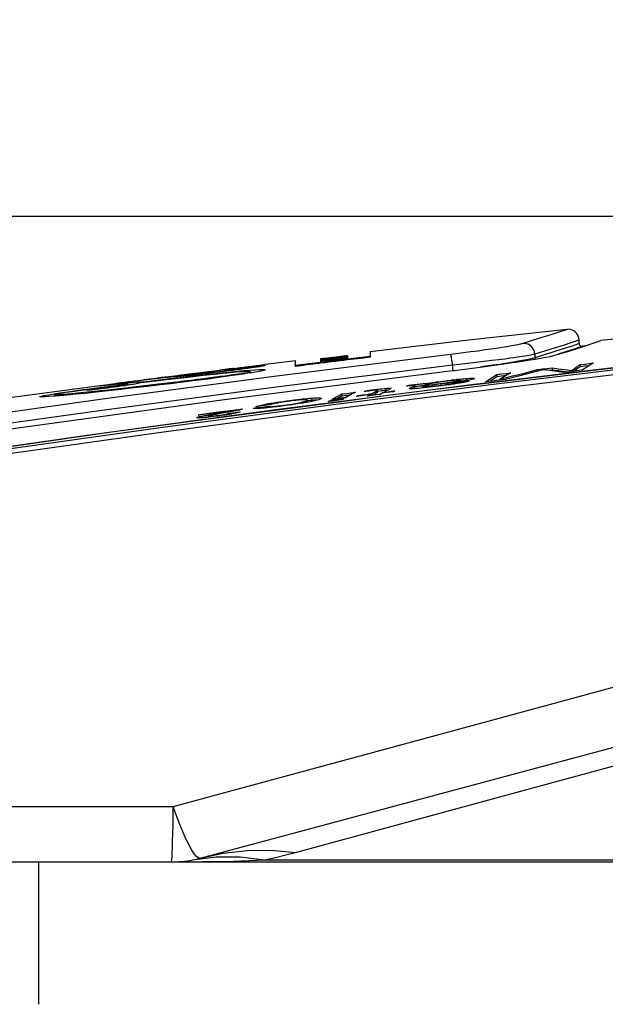
# Model space of a CAD drawing. Extents: x 0 to 841, y 0 to 594.
# Drawn here: x 81 to 87, y 410 to 421 of the extents above; entities that cross this region are included whole.
import ezdxf
from ezdxf.enums import TextEntityAlignment as Align

# ---------------------------------------------------------------- set-up
doc = ezdxf.new("R2010")
doc.units = 0
doc.header["$LTSCALE"] = 46.255
doc.layers.get('0').update_dxf_attribs({"linetype": 'CONTINUOUS'})
doc.layers.add('DIMENSION', color=7, linetype='CONTINUOUS')
doc.styles.add('TEXTSTYLE_3', font='arial.ttf')
doc.dimstyles.get("Standard").update_dxf_attribs({"dimtxt": 2.5, "dimasz": 2.5, "dimexe": 1.25, "dimexo": 0.625, "dimtad": 1, "dimcen": 2.5, "dimazin": 3, "dimtfac": 1, "dimtmove": 0, "dimatfit": 3})

# ---------------------------------------------------------------- blocks, each defined once
blk = doc.blocks.new('_FILLED')
at = {"color": 0, "linetype": 'BYBLOCK'}
blk.add_solid([(0, 0), (-1, 0.1875), (-1, -0.1875)], dxfattribs=at)
blk = doc.blocks.new('*D1')
at = {"layer": 'DIMENSION', "color": 2, "linetype": 'CONTINUOUS'}
for p, q in [((73.889, 418.731), (53.02, 418.731)), ((55.02, 418.731), (55.02, 373.331)), ((105.072, 418.731), (76.997, 418.731)), ((55.02, 327.931), (55.02, 373.331)), ((94.47, 327.931), (53.02, 327.931))]:
    blk.add_line(p, q, dxfattribs=at)
at = {"layer": 'DIMENSION', "color": 2, "linetype": 'CONTINUOUS', "xscale": 4, "yscale": 4, "zscale": 4}
for p, rotation in [((55.02, 418.731), 90), ((55.02, 327.931), 270)]:
    blk.add_blockref('_FILLED', p, dxfattribs=dict(at, rotation=rotation))
at = {"layer": 'DIMENSION', "color": 5, "linetype": 'CONTINUOUS', "style": 'TEXTSTYLE_3'}
blk.add_text('454', height=3.5, rotation=90, dxfattribs=at).set_placement((54.145, 373.331), align=Align.CENTER)
blk = doc.blocks.new('*D3')
at = {"layer": 'DIMENSION', "color": 2, "linetype": 'CONTINUOUS'}
for p, q in [((75.348, 408.235), (75.348, 436.612)), ((99.17, 345.255), (99.17, 436.612)), ((75.348, 434.612), (87.259, 434.612)), ((99.17, 434.612), (87.259, 434.612))]:
    blk.add_line(p, q, dxfattribs=at)
at = {"layer": 'DIMENSION', "color": 2, "linetype": 'CONTINUOUS', "xscale": 4, "yscale": 4, "zscale": 4, "rotation": 180}
blk.add_blockref('_FILLED', (75.348, 434.612), dxfattribs=at)
at = {"layer": 'DIMENSION', "color": 2, "linetype": 'CONTINUOUS', "xscale": 4, "yscale": 4, "zscale": 4}
blk.add_blockref('_FILLED', (99.17, 434.612), dxfattribs=at)
at = {"layer": 'DIMENSION', "color": 5, "linetype": 'CONTINUOUS', "style": 'TEXTSTYLE_3'}
blk.add_text('119', height=3.5, dxfattribs=at).set_placement((87.259, 435.487), align=Align.CENTER)

msp = doc.modelspace()

# ---------------------------------------------------------------- linework, layer by layer
at = {"color": 7, "linetype": 'CONTINUOUS'}
for p, q in [((87.136, 417.353), (87.135, 417.392)), ((87.2, 417.328), (87.169, 417.324)), ((87.361, 417.382), (87.37, 417.386)), ((84.431, 417.193), (84.436, 417.194)), ((84.447, 417.199), (84.436, 417.198)), ((84.451, 417.196), (84.436, 417.194)), ((84.436, 417.188), (84.491, 417.194)), ((84.45, 417.199), (84.447, 417.199)), ((84.449, 417.196), (84.465, 417.198)), ((84.465, 417.201), (84.45, 417.199)), ((84.465, 417.198), (84.451, 417.196)), ((84.473, 417.202), (84.465, 417.201)), ((84.481, 417.2), (84.465, 417.198)), ((84.482, 417.199), (84.465, 417.197)), ((84.476, 417.203), (84.473, 417.202)), ((84.481, 417.203), (84.476, 417.203)), ((84.498, 417.205), (84.481, 417.203)), ((84.49, 417.201), (84.481, 417.2)), ((84.511, 417.203), (84.482, 417.199)), ((84.524, 417.203), (84.49, 417.199)), ((84.491, 417.194), (84.524, 417.198)), ((84.524, 417.197), (84.491, 417.193)), ((84.501, 417.206), (84.498, 417.205)), ((84.511, 417.204), (84.524, 417.206)), ((84.517, 417.203), (84.511, 417.203)), ((84.62, 417.214), (84.524, 417.203)), ((84.524, 417.206), (84.572, 417.211)), ((84.524, 417.198), (84.538, 417.2)), ((84.538, 417.199), (84.524, 417.197)), ((84.538, 417.2), (84.619, 417.21)), ((84.619, 417.209), (84.538, 417.199)), ((84.539, 417.193), (84.62, 417.202)), ((84.619, 417.2), (84.563, 417.193)), ((84.572, 417.214), (84.565, 417.213)), ((84.572, 417.211), (84.619, 417.217)), ((84.58, 417.215), (84.572, 417.214)), ((84.573, 417.216), (84.574, 417.216)), ((84.612, 417.219), (84.604, 417.218)), ((84.621, 417.217), (84.619, 417.216)), ((84.619, 417.21), (84.621, 417.21)), ((84.621, 417.209), (84.619, 417.209)), ((84.62, 417.2), (84.619, 417.2)), ((84.621, 417.214), (84.62, 417.214)), ((84.62, 417.202), (84.621, 417.202)), ((84.621, 417.2), (84.62, 417.2)), ((84.621, 417.217), (84.621, 417.215)), ((84.621, 417.214), (84.621, 417.21)), ((84.621, 417.209), (84.621, 417.202)), ((84.621, 417.2), (84.621, 417.192)), ((84.622, 417.221), (84.624, 417.221)), ((84.869, 417.214), (84.623, 417.184)), ((84.624, 417.221), (84.624, 417.217)), ((84.624, 417.217), (84.624, 417.215)), ((84.624, 417.215), (84.624, 417.21)), ((84.624, 417.21), (84.624, 417.209)), ((84.624, 417.209), (84.624, 417.202)), ((84.624, 417.202), (84.624, 417.2)), ((84.624, 417.2), (84.624, 417.192)), ((84.87, 417.264), (84.87, 417.214)), ((84.87, 417.214), (84.87, 417.204)), ((88.654, 417.223), (87.169, 417.046)), ((83.461, 417.093), (83.468, 417.094)), ((83.461, 417.089), (83.461, 417.092)), ((83.468, 417.094), (83.497, 417.097)), ((83.497, 417.097), (83.506, 417.098)), ((83.514, 417.095), (83.506, 417.094)), ((83.506, 417.093), (83.516, 417.094)), ((83.507, 417.088), (83.507, 417.079)), ((83.729, 417.114), (83.73, 417.114)), ((84.059, 417.116), (84.059, 417.167)), ((84.327, 417.149), (84.059, 417.116)), ((84.059, 417.105), (84.059, 417.116)), ((84.328, 417.186), (84.328, 417.182)), ((84.329, 417.186), (84.328, 417.186)), ((84.328, 417.182), (84.328, 417.18)), ((84.328, 417.18), (84.328, 417.179)), ((84.328, 417.179), (84.328, 417.175)), ((84.328, 417.175), (84.328, 417.174)), ((84.328, 417.174), (84.328, 417.169)), ((84.328, 417.169), (84.328, 417.167)), ((84.328, 417.167), (84.328, 417.165)), ((84.328, 417.165), (84.328, 417.163)), ((84.328, 417.163), (84.328, 417.157)), ((84.328, 417.157), (84.328, 417.155)), ((84.328, 417.155), (84.328, 417.153)), ((84.328, 417.153), (84.328, 417.152)), ((84.328, 417.152), (84.328, 417.151)), ((84.328, 417.151), (84.328, 417.149)), ((84.328, 417.149), (84.328, 417.147)), ((84.329, 417.147), (84.328, 417.147)), ((84.33, 417.175), (84.33, 417.175)), ((84.33, 417.174), (84.33, 417.169)), ((84.33, 417.155), (84.33, 417.143)), ((84.33, 417.141), (84.33, 417.14)), ((84.331, 417.182), (84.331, 417.18)), ((84.331, 417.179), (84.331, 417.175)), ((84.331, 417.168), (84.331, 417.169)), ((84.331, 417.167), (84.331, 417.165)), ((84.331, 417.164), (84.331, 417.165)), ((84.331, 417.163), (84.331, 417.157)), ((84.381, 417.191), (84.373, 417.19)), ((84.381, 417.187), (84.425, 417.193)), ((84.388, 417.192), (84.381, 417.191)), ((84.425, 417.193), (84.431, 417.193)), ((84.492, 417.187), (84.524, 417.191)), ((84.524, 417.191), (84.539, 417.193)), ((84.564, 417.185), (84.62, 417.192)), ((84.619, 417.19), (84.564, 417.183)), ((84.566, 417.172), (84.566, 417.176)), ((84.621, 417.19), (84.619, 417.19)), ((84.62, 417.192), (84.621, 417.192)), ((84.621, 417.192), (84.621, 417.19)), ((84.621, 417.19), (84.621, 417.183)), ((84.621, 417.183), (84.621, 417.176)), ((84.623, 417.183), (84.621, 417.182)), ((84.621, 417.176), (84.621, 417.175)), ((84.624, 417.183), (84.623, 417.183)), ((84.624, 417.192), (84.624, 417.19)), ((84.624, 417.19), (84.624, 417.188)), ((84.624, 417.188), (84.624, 417.187)), ((84.624, 417.187), (84.624, 417.184)), ((84.624, 417.184), (84.624, 417.183)), ((86.654, 417.183), (86.659, 417.184)), ((86.843, 417.089), (86.843, 417.065)), ((87.146, 417.125), (87.146, 417.101)), ((87.292, 417.142), (87.281, 417.136)), ((82.818, 416.997), (82.81, 416.997)), ((82.817, 417.011), (82.822, 417.012)), ((82.822, 417.01), (82.817, 417.009)), ((82.824, 416.998), (82.818, 416.997)), ((83.263, 417.068), (83.236, 417.065)), ((83.236, 417.063), (83.266, 417.067)), ((83.266, 417.068), (83.263, 417.068)), ((83.38, 417.076), (83.375, 417.076)), ((83.392, 417.084), (83.377, 417.082)), ((83.38, 417.079), (83.38, 417.076)), ((83.502, 417.078), (83.46, 417.073)), ((83.507, 417.079), (83.502, 417.078)), ((83.508, 417.079), (83.507, 417.079)), ((83.566, 417.048), (83.566, 417.034)), ((83.568, 417.034), (83.566, 417.034)), ((85.763, 417.06), (85.785, 417.062)), ((86.244, 417.017), (86.244, 416.993)), ((86.278, 416.968), (86.333, 416.982)), ((86.967, 417.021), (86.339, 416.946)), ((86.394, 417.035), (86.384, 417.029)), ((86.69, 417.054), (86.684, 417.052)), ((86.685, 417.07), (86.738, 417.077)), ((86.685, 417.07), (86.685, 417.053)), ((86.75, 417.069), (86.69, 417.054)), ((86.738, 417.077), (86.749, 417.078)), ((86.843, 417.065), (86.81, 417.061)), ((86.983, 417.047), (86.966, 417.049)), ((87.169, 417.046), (86.967, 417.021)), ((87.001, 417.044), (86.983, 417.047)), ((87.052, 417.061), (87.052, 417.05)), ((81.94, 416.895), (81.935, 416.894)), ((82.101, 416.916), (81.94, 416.895)), ((82.101, 416.909), (82.1, 416.909)), ((82.101, 416.916), (82.101, 416.909)), ((82.102, 416.909), (82.101, 416.909)), ((82.201, 416.896), (82.195, 416.895)), ((82.2, 416.912), (82.239, 416.917)), ((82.201, 416.905), (82.201, 416.896)), ((82.202, 416.896), (82.201, 416.896)), ((82.227, 416.9), (82.202, 416.896)), ((82.241, 416.902), (82.227, 416.9)), ((82.239, 416.917), (82.239, 416.902)), ((82.26, 416.94), (82.267, 416.941)), ((82.261, 416.93), (82.284, 416.932)), ((82.362, 416.938), (82.385, 416.939)), ((82.415, 416.931), (82.38, 416.927)), ((82.414, 416.939), (82.414, 416.931)), ((82.531, 416.975), (82.538, 416.976)), ((82.538, 416.974), (82.538, 416.972)), ((82.542, 416.973), (82.538, 416.972)), ((82.732, 416.934), (82.775, 416.939)), ((82.777, 416.927), (82.734, 416.921)), ((85.276, 416.893), (85.266, 416.892)), ((85.271, 416.896), (85.276, 416.899)), ((85.276, 416.899), (85.276, 416.893)), ((85.33, 416.906), (85.345, 416.908)), ((85.342, 416.9), (85.336, 416.9)), ((85.346, 416.9), (85.342, 416.9)), ((85.345, 416.908), (85.353, 416.909)), ((85.353, 416.909), (85.362, 416.91)), ((85.354, 416.875), (85.354, 416.899)), ((85.362, 416.886), (85.354, 416.885)), ((85.437, 416.884), (85.437, 416.871)), ((85.445, 416.882), (85.452, 416.882)), ((85.458, 416.894), (85.448, 416.894)), ((85.459, 416.898), (85.459, 416.89)), ((85.482, 416.919), (85.498, 416.922)), ((85.482, 416.919), (85.482, 416.907)), ((85.501, 416.913), (85.496, 416.911)), ((85.498, 416.922), (85.514, 416.924)), ((85.5, 416.904), (85.504, 416.904)), ((85.55, 416.91), (85.574, 416.913)), ((85.612, 416.933), (85.607, 416.932)), ((85.608, 416.898), (85.611, 416.899)), ((85.611, 416.899), (85.629, 416.901)), ((85.688, 416.95), (85.704, 416.952)), ((85.704, 416.952), (85.72, 416.954)), ((85.789, 416.928), (85.793, 416.929)), ((85.793, 416.929), (85.793, 416.916)), ((85.8, 416.964), (85.809, 416.965)), ((85.809, 416.965), (85.837, 416.967)), ((85.839, 416.957), (85.833, 416.957)), ((85.848, 416.955), (85.847, 416.956)), ((85.848, 416.942), (85.848, 416.955)), ((85.865, 416.945), (85.848, 416.942)), ((85.849, 416.944), (85.848, 416.944)), ((85.862, 416.946), (85.849, 416.944)), ((85.865, 416.946), (85.862, 416.946)), ((85.885, 416.948), (85.865, 416.946)), ((85.995, 416.974), (85.996, 416.973)), ((86.279, 416.939), (86.122, 416.92)), ((86.278, 416.968), (86.278, 416.957)), ((86.337, 416.964), (86.278, 416.957)), ((86.281, 416.939), (86.279, 416.939)), ((86.339, 416.946), (86.281, 416.939)), ((81.446, 416.809), (81.456, 416.81)), ((81.448, 416.798), (81.448, 416.782)), ((81.449, 416.782), (81.448, 416.782)), ((81.792, 416.852), (81.79, 416.852)), ((84.562, 416.807), (84.562, 416.783)), ((84.708, 416.826), (84.698, 416.82)), ((84.735, 416.79), (84.735, 416.782)), ((84.819, 416.841), (84.819, 416.834)), ((84.832, 416.802), (84.862, 416.806)), ((84.863, 416.799), (84.833, 416.795)), ((84.862, 416.786), (84.835, 416.783)), ((84.979, 416.777), (84.838, 416.759)), ((84.862, 416.806), (84.88, 416.808)), ((84.863, 416.786), (84.862, 416.786)), ((84.863, 416.799), (84.863, 416.786)), ((84.88, 416.808), (84.88, 416.788)), ((84.901, 416.852), (84.915, 416.853)), ((84.915, 416.853), (84.936, 416.856)), ((84.936, 416.856), (84.946, 416.857)), ((84.948, 416.823), (84.948, 416.847)), ((84.949, 416.833), (84.948, 416.833)), ((85.022, 416.819), (85.006, 416.817)), ((85.038, 416.843), (85.018, 416.841)), ((85.022, 416.826), (85.022, 416.819)), ((85.093, 416.869), (85.094, 416.868)), ((85.094, 416.868), (85.095, 416.867)), ((85.121, 416.839), (85.137, 416.841)), ((85.293, 416.865), (85.296, 416.868)), ((85.294, 416.864), (85.293, 416.865)), ((85.293, 416.865), (85.293, 416.865)), ((85.349, 416.871), (85.332, 416.863)), ((84.416, 416.703), (83.226, 416.546)), ((83.748, 416.671), (83.748, 416.655)), ((83.874, 416.719), (83.888, 416.721)), ((83.93, 416.677), (83.928, 416.676)), ((83.992, 416.735), (83.999, 416.736)), ((84, 416.729), (83.992, 416.728)), ((84.126, 416.751), (84.137, 416.752)), ((84.13, 416.706), (84.126, 416.705)), ((84.136, 416.707), (84.13, 416.706)), ((84.187, 416.739), (84.186, 416.741)), ((84.187, 416.716), (84.187, 416.739)), ((84.19, 416.733), (84.188, 416.733)), ((84.335, 416.76), (84.337, 416.757)), ((84.562, 416.722), (84.416, 416.703)), ((84.438, 416.736), (84.438, 416.726)), ((84.557, 416.759), (84.551, 416.759)), ((84.582, 416.763), (84.557, 416.759)), ((84.558, 416.752), (84.583, 416.755)), ((84.838, 416.759), (84.562, 416.722)), ((84.6, 416.765), (84.582, 416.763)), ((82.991, 416.552), (82.997, 416.554)), ((82.997, 416.554), (83.006, 416.557)), ((83.118, 416.591), (83.002, 416.575)), ((83.019, 416.583), (83.019, 416.577)), ((83.109, 416.565), (83.109, 416.553)), ((83.109, 416.565), (83.109, 416.565)), ((83.111, 416.578), (83.12, 416.579)), ((83.116, 416.563), (83.123, 416.563)), ((83.124, 416.591), (83.118, 416.591)), ((83.123, 416.563), (83.131, 416.564)), ((83.131, 416.564), (83.142, 416.564)), ((83.21, 416.595), (83.265, 416.605)), ((83.218, 416.573), (83.223, 416.573)), ((83.223, 416.573), (83.236, 416.575)), ((83.265, 416.605), (83.279, 416.608)), ((83.351, 416.622), (83.279, 416.612)), ((83.291, 416.577), (83.288, 416.576)), ((83.295, 416.577), (83.291, 416.577)), ((83.341, 416.584), (83.337, 416.584)), ((83.339, 416.598), (83.339, 416.584)), ((83.345, 416.585), (83.341, 416.584)), ((83.35, 416.627), (83.437, 416.639)), ((83.351, 416.622), (83.351, 416.613)), ((83.437, 416.639), (83.479, 416.645)), ((83.75, 416.656), (83.747, 416.655)), ((83.753, 416.656), (83.75, 416.656)), ((82.989, 416.548), (82.988, 416.549)), ((82.993, 416.547), (82.989, 416.548)), ((83, 416.546), (82.993, 416.547)), ((83.226, 416.546), (83.061, 416.524)), ((83.023, 411.772), (100.183, 416.37)), ((83.023, 411.772), (100.183, 416.37)), ((77.015, 411.731), (81.27, 411.731)), ((81.27, 411.731), (109.073, 411.731))]:
    msp.add_line(p, q, dxfattribs=at)
at = {"color": 9, "linetype": 'CONTINUOUS'}
for p, q in [((84.473, 417.202), (84.473, 417.2)), ((86.655, 417.238), (86.656, 417.198)), ((85.763, 417.119), (85.763, 417.06)), ((82.817, 417.011), (82.817, 417.01)), ((82.822, 417.006), (82.822, 416.998)), ((83.233, 417.051), (83.233, 417.044)), ((83.266, 417.067), (83.266, 417.063)), ((86.966, 417.026), (86.339, 416.95)), ((82.775, 416.939), (82.775, 416.926)), ((85.345, 416.908), (85.345, 416.9)), ((85.349, 416.895), (85.349, 416.871)), ((85.438, 416.883), (85.438, 416.871)), ((85.605, 416.939), (85.605, 416.932)), ((85.608, 416.898), (85.608, 416.891)), ((85.653, 416.924), (85.653, 416.916)), ((85.72, 416.954), (85.72, 416.947)), ((85.733, 416.915), (85.733, 416.907)), ((85.909, 416.974), (85.909, 416.952)), ((85.995, 416.974), (85.995, 416.973)), ((85.995, 416.973), (85.995, 416.971)), ((86.278, 416.942), (86.122, 416.923)), ((86.281, 416.943), (86.278, 416.942)), ((86.339, 416.95), (86.281, 416.943)), ((84.964, 416.778), (84.864, 416.765)), ((84.915, 416.853), (84.915, 416.846)), ((84.942, 416.843), (84.942, 416.819)), ((84.978, 416.78), (84.964, 416.778)), ((85.038, 416.867), (85.038, 416.843)), ((85.296, 416.868), (85.296, 416.865)), ((85.296, 416.865), (85.296, 416.864)), ((83.93, 416.684), (83.93, 416.677)), ((83.999, 416.736), (83.999, 416.728)), ((84.128, 416.717), (84.128, 416.706)), ((84.235, 416.761), (84.235, 416.737)), ((84.335, 416.76), (84.335, 416.757)), ((84.335, 416.757), (84.335, 416.755)), ((84.561, 416.726), (84.416, 416.707)), ((84.837, 416.761), (84.561, 416.726)), ((84.864, 416.765), (84.837, 416.761)), ((82.997, 416.554), (82.997, 416.549)), ((83.036, 416.564), (83.036, 416.547)), ((83.109, 416.565), (83.109, 416.553)), ((83.142, 416.564), (83.142, 416.557)), ((83.21, 416.595), (83.21, 416.587)), ((83.218, 416.573), (83.218, 416.567)), ((83.294, 416.585), (83.294, 416.577)), ((82.997, 416.549), (82.997, 416.548)), ((82.997, 416.548), (82.997, 416.546)), ((83.11, 416.534), (83.061, 416.528)), ((83.226, 416.55), (83.11, 416.534)), ((83.72, 411.754), (107.185, 411.754))]:
    msp.add_line(p, q, dxfattribs=at)
at = {"color": 7, "linetype": 'CONTINUOUS'}
for points in [[(104.111, 418.595), (101.697, 418.496), (98.826, 418.343), (95.958, 418.156), (93.092, 417.934), (90.229, 417.677), (87.37, 417.386)], [(87.002, 417.507), (85.936, 417.388), (84.87, 417.264)], [(87.135, 417.392), (87.132, 417.412), (87.127, 417.431), (87.118, 417.448), (87.107, 417.465), (87.093, 417.479), (87.077, 417.49), (87.06, 417.499), (87.041, 417.505), (87.021, 417.508), (87.002, 417.507)], [(86.886, 417.23), (87.025, 417.272), (87.135, 417.307), (87.171, 417.318)], [(87.136, 417.353), (87.137, 417.346), (87.14, 417.34), (87.144, 417.334), (87.149, 417.329), (87.155, 417.326), (87.162, 417.324), (87.169, 417.324)], [(87.171, 417.318), (87.222, 417.335), (87.287, 417.356), (87.333, 417.372), (87.361, 417.382)], [(84.49, 417.199), (84.427, 417.191), (84.331, 417.179)], [(84.436, 417.194), (84.391, 417.189), (84.331, 417.182)], [(84.436, 417.198), (84.425, 417.196), (84.405, 417.194), (84.388, 417.192)], [(84.565, 417.213), (84.547, 417.211), (84.526, 417.209), (84.501, 417.206)], [(84.619, 417.216), (84.569, 417.21), (84.517, 417.203)], [(84.574, 417.216), (84.584, 417.217), (84.594, 417.218), (84.603, 417.219)], [(84.604, 417.218), (84.593, 417.217), (84.58, 417.215)], [(84.624, 417.221), (84.623, 417.221), (84.619, 417.22), (84.612, 417.219)], [(84.87, 417.204), (84.799, 417.196), (84.727, 417.187), (84.654, 417.179), (84.621, 417.175)], [(84.621, 417.202), (84.621, 417.201), (84.621, 417.201), (84.621, 417.2)], [(86.659, 417.184), (86.718, 417.195), (86.774, 417.205), (86.821, 417.214), (86.858, 417.223), (86.886, 417.23)], [(83.233, 417.051), (83.269, 417.055), (83.305, 417.06), (83.34, 417.064), (83.37, 417.068), (83.397, 417.072), (83.421, 417.075), (83.442, 417.078), (83.46, 417.08), (83.475, 417.082), (83.488, 417.084), (83.498, 417.086), (83.505, 417.087), (83.507, 417.088)], [(83.38, 417.079), (83.427, 417.084), (83.473, 417.089), (83.506, 417.093)], [(83.507, 417.088), (83.504, 417.088), (83.497, 417.088), (83.486, 417.087), (83.47, 417.086), (83.452, 417.084), (83.431, 417.082), (83.406, 417.079), (83.38, 417.076)], [(83.382, 417.082), (83.4, 417.084), (83.415, 417.086), (83.428, 417.087), (83.439, 417.089), (83.447, 417.09), (83.453, 417.091), (83.458, 417.091), (83.461, 417.092), (83.461, 417.092)], [(83.461, 417.092), (83.461, 417.092), (83.46, 417.092), (83.458, 417.091)], [(83.506, 417.094), (83.475, 417.09), (83.461, 417.089)], [(83.506, 417.098), (83.525, 417.101), (83.553, 417.104), (83.58, 417.107), (83.606, 417.11), (83.631, 417.113), (83.655, 417.116), (83.676, 417.119), (83.694, 417.121), (83.709, 417.122), (83.72, 417.123)], [(83.722, 417.111), (83.709, 417.109), (83.691, 417.106), (83.669, 417.102), (83.642, 417.098), (83.612, 417.093), (83.579, 417.089), (83.542, 417.084), (83.508, 417.079)], [(83.714, 417.121), (83.703, 417.12), (83.688, 417.118), (83.672, 417.116), (83.653, 417.113), (83.631, 417.11), (83.607, 417.107), (83.58, 417.104), (83.549, 417.1), (83.514, 417.095)], [(83.516, 417.094), (83.556, 417.098), (83.592, 417.102), (83.624, 417.106), (83.651, 417.108), (83.675, 417.111), (83.695, 417.112), (83.712, 417.114)], [(83.712, 417.114), (83.723, 417.114), (83.729, 417.114)], [(83.729, 417.124), (83.727, 417.124), (83.722, 417.123), (83.714, 417.121)], [(83.73, 417.114), (83.729, 417.113), (83.722, 417.111)], [(84.059, 417.167), (83.763, 417.13), (83.728, 417.126)], [(84.33, 417.14), (84.311, 417.137), (84.247, 417.129), (84.184, 417.121), (84.121, 417.113), (84.059, 417.105)], [(84.349, 417.188), (84.34, 417.187), (84.333, 417.186), (84.329, 417.186)], [(84.491, 417.193), (84.427, 417.185), (84.33, 417.174)], [(84.33, 417.175), (84.427, 417.187), (84.436, 417.188)], [(84.33, 417.157), (84.427, 417.168), (84.524, 417.18), (84.564, 417.185)], [(84.564, 417.183), (84.524, 417.178), (84.427, 417.167), (84.33, 417.155)], [(84.621, 417.176), (84.524, 417.164), (84.427, 417.153), (84.33, 417.141)], [(84.621, 417.175), (84.582, 417.17), (84.511, 417.162), (84.442, 417.153), (84.375, 417.145), (84.33, 417.14)], [(84.33, 417.143), (84.409, 417.153), (84.487, 417.162), (84.566, 417.172)], [(84.331, 417.169), (84.427, 417.18), (84.492, 417.187)], [(84.331, 417.18), (84.381, 417.187), (84.381, 417.187)], [(84.492, 417.186), (84.438, 417.18), (84.384, 417.174), (84.331, 417.167)], [(84.331, 417.165), (84.384, 417.172), (84.438, 417.179), (84.492, 417.185)], [(84.492, 417.184), (84.427, 417.176), (84.331, 417.163)], [(84.343, 417.188), (84.351, 417.189), (84.361, 417.19), (84.372, 417.192)], [(84.373, 417.19), (84.36, 417.189), (84.349, 417.188)], [(84.563, 417.193), (84.524, 417.188), (84.492, 417.184)], [(84.539, 417.191), (84.537, 417.191), (84.536, 417.191), (84.536, 417.191), (84.534, 417.191), (84.533, 417.191), (84.532, 417.19), (84.53, 417.19), (84.528, 417.19), (84.526, 417.19), (84.524, 417.189), (84.522, 417.189), (84.52, 417.189), (84.518, 417.189), (84.516, 417.188), (84.514, 417.188), (84.512, 417.188), (84.51, 417.188), (84.508, 417.187), (84.506, 417.187), (84.505, 417.187), (84.503, 417.187), (84.502, 417.187), (84.5, 417.186), (84.499, 417.186), (84.498, 417.186), (84.497, 417.186), (84.496, 417.186), (84.495, 417.186), (84.494, 417.186), (84.494, 417.186), (84.493, 417.185), (84.492, 417.185)], [(84.539, 417.191), (84.537, 417.191), (84.536, 417.191), (84.535, 417.191), (84.534, 417.191), (84.533, 417.191), (84.532, 417.19), (84.53, 417.19), (84.529, 417.19), (84.527, 417.19), (84.525, 417.19), (84.523, 417.189), (84.521, 417.189), (84.519, 417.189), (84.517, 417.189), (84.515, 417.188), (84.513, 417.188), (84.51, 417.188), (84.508, 417.188), (84.506, 417.188), (84.504, 417.187), (84.502, 417.187), (84.5, 417.187), (84.499, 417.187), (84.497, 417.186), (84.496, 417.186), (84.495, 417.186), (84.494, 417.186), (84.493, 417.186), (84.492, 417.186)], [(84.566, 417.176), (84.593, 417.179), (84.621, 417.183)], [(85.785, 417.062), (85.897, 417.076), (86.008, 417.09), (86.115, 417.104), (86.219, 417.118), (86.318, 417.132), (86.412, 417.146), (86.5, 417.159), (86.58, 417.171), (86.654, 417.183)], [(86.749, 417.078), (86.79, 417.083), (86.843, 417.089)], [(86.843, 417.089), (86.913, 417.08), (86.983, 417.071), (87.052, 417.061)], [(87.052, 417.061), (87.084, 417.083), (87.115, 417.105), (87.146, 417.125)], [(87.146, 417.101), (87.115, 417.08), (87.084, 417.059), (87.075, 417.053)], [(87.146, 417.125), (87.195, 417.131), (87.244, 417.137), (87.292, 417.142)], [(87.243, 417.112), (87.195, 417.107), (87.146, 417.101)], [(87.281, 417.136), (87.251, 417.117), (87.209, 417.091), (87.167, 417.064)], [(78.207, 416.027), (80.727, 416.397), (83.259, 416.743), (85.763, 417.06)], [(82.414, 416.939), (82.553, 416.956), (82.696, 416.973), (82.839, 416.99), (82.977, 417.005), (83.107, 417.02), (83.225, 417.032), (83.33, 417.043), (83.422, 417.052), (83.5, 417.059), (83.564, 417.065)], [(83.566, 417.048), (83.562, 417.049), (83.551, 417.05), (83.533, 417.049), (83.506, 417.048), (83.468, 417.045), (83.418, 417.041), (83.353, 417.035), (83.273, 417.027), (83.175, 417.017), (83.058, 417.005), (82.918, 416.989), (82.753, 416.971), (82.567, 416.949), (82.415, 416.931)], [(82.538, 416.976), (82.619, 416.986), (82.715, 416.998), (82.817, 417.011)], [(82.538, 416.974), (82.556, 416.976), (82.574, 416.979), (82.591, 416.981), (82.609, 416.983), (82.626, 416.985), (82.644, 416.987), (82.662, 416.989), (82.679, 416.991), (82.696, 416.993), (82.713, 416.995), (82.729, 416.996), (82.744, 416.998), (82.759, 417), (82.773, 417.001), (82.786, 417.002), (82.798, 417.004), (82.811, 417.005), (82.822, 417.006)], [(82.751, 417.001), (82.679, 416.992), (82.605, 416.983), (82.538, 416.974)], [(82.81, 416.997), (82.774, 416.993), (82.739, 416.991), (82.707, 416.988), (82.678, 416.986), (82.65, 416.983), (82.623, 416.981), (82.597, 416.978), (82.57, 416.976), (82.542, 416.973)], [(82.817, 417.009), (82.753, 417.001), (82.751, 417.001)], [(82.775, 416.939), (82.847, 416.948), (82.922, 416.957), (82.995, 416.966), (83.065, 416.975), (83.13, 416.983), (83.189, 416.991), (83.244, 416.998), (83.293, 417.004), (83.337, 417.01), (83.377, 417.016), (83.413, 417.021), (83.444, 417.025), (83.472, 417.029), (83.496, 417.033), (83.517, 417.037), (83.534, 417.04), (83.548, 417.042), (83.558, 417.045), (83.564, 417.047), (83.566, 417.048)], [(83.566, 417.034), (83.54, 417.03), (83.491, 417.022), (83.436, 417.014), (83.373, 417.005), (83.302, 416.995), (83.223, 416.984), (83.136, 416.972), (83.042, 416.96), (82.943, 416.947), (82.839, 416.934), (82.777, 416.927)], [(82.822, 417.012), (82.873, 417.018), (82.929, 417.025), (82.985, 417.032), (83.041, 417.039), (83.097, 417.046), (83.154, 417.053), (83.21, 417.06), (83.236, 417.063)], [(83.232, 417.059), (83.182, 417.054), (83.112, 417.045), (83.03, 417.035), (82.934, 417.024), (82.822, 417.01)], [(82.822, 417.006), (82.852, 417.009), (82.88, 417.011), (82.909, 417.014), (82.938, 417.017), (82.968, 417.02), (82.998, 417.023), (83.029, 417.027), (83.061, 417.03), (83.093, 417.034), (83.126, 417.038), (83.16, 417.042), (83.195, 417.046), (83.233, 417.051)], [(83.233, 417.044), (83.206, 417.041), (83.154, 417.034), (83.103, 417.028), (83.055, 417.023), (83.01, 417.017), (82.968, 417.013), (82.927, 417.008), (82.887, 417.004), (82.848, 417), (82.824, 416.998)], [(83.375, 417.076), (83.338, 417.072), (83.294, 417.067), (83.242, 417.061), (83.232, 417.059)], [(83.382, 417.062), (83.366, 417.06), (83.314, 417.054), (83.261, 417.047), (83.233, 417.044)], [(83.266, 417.067), (83.287, 417.07), (83.307, 417.072), (83.326, 417.075), (83.345, 417.077), (83.363, 417.079), (83.382, 417.082)], [(83.35, 417.079), (83.338, 417.077), (83.316, 417.074), (83.29, 417.071), (83.266, 417.068)], [(83.377, 417.082), (83.359, 417.08), (83.35, 417.079)], [(83.46, 417.073), (83.414, 417.067), (83.382, 417.062)], [(83.564, 417.065), (83.565, 417.065), (83.617, 417.069), (83.659, 417.071), (83.69, 417.072), (83.711, 417.072), (83.724, 417.071), (83.729, 417.069)], [(83.729, 417.069), (83.725, 417.066), (83.715, 417.062), (83.699, 417.058), (83.677, 417.053), (83.651, 417.048), (83.619, 417.043), (83.582, 417.037), (83.568, 417.034)], [(86.12, 416.938), (86.162, 416.965), (86.203, 416.992), (86.244, 417.017)], [(86.244, 416.993), (86.203, 416.967), (86.166, 416.943)], [(86.244, 417.017), (86.294, 417.023), (86.344, 417.029), (86.394, 417.035)], [(86.34, 417.005), (86.294, 416.999), (86.244, 416.993)], [(86.384, 417.029), (86.356, 417.014), (86.317, 416.991), (86.278, 416.968)], [(86.333, 416.982), (86.416, 417.003), (86.552, 417.037), (86.685, 417.07)], [(86.684, 417.052), (86.615, 417.035), (86.477, 417), (86.337, 416.964)], [(86.842, 417.057), (86.823, 417.059), (86.75, 417.069)], [(86.964, 417.04), (86.894, 417.05), (86.842, 417.057)], [(86.966, 417.049), (86.913, 417.056), (86.843, 417.065)], [(87.167, 417.064), (87.099, 417.056), (87.032, 417.048), (86.964, 417.04)], [(81.935, 416.894), (80.653, 416.726), (78.074, 416.359)], [(81.789, 416.858), (81.825, 416.863), (81.902, 416.873), (81.979, 416.883)], [(81.98, 416.877), (81.931, 416.87), (81.857, 416.861), (81.792, 416.852)], [(81.935, 416.895), (81.937, 416.895), (81.944, 416.897), (81.957, 416.899), (81.976, 416.902), (81.998, 416.905), (82.023, 416.908), (82.052, 416.912), (82.084, 416.917), (82.101, 416.919)], [(82.1, 416.909), (82.068, 416.906), (82.04, 416.903), (82.017, 416.901), (81.996, 416.899), (81.977, 416.898), (81.961, 416.896), (81.947, 416.895), (81.938, 416.894), (81.935, 416.895)], [(81.979, 416.883), (81.984, 416.884), (82.07, 416.895), (82.156, 416.906), (82.2, 416.912)], [(82.201, 416.905), (82.102, 416.892), (82.012, 416.881), (81.98, 416.877)], [(81.981, 416.871), (82.004, 416.874), (82.04, 416.88), (82.074, 416.884), (82.104, 416.889), (82.133, 416.893), (82.158, 416.897), (82.181, 416.901), (82.201, 416.905)], [(82.195, 416.895), (82.162, 416.89), (82.129, 416.885), (82.094, 416.88), (82.058, 416.875), (82.02, 416.87), (81.982, 416.864)], [(81.984, 416.848), (82.053, 416.855), (82.184, 416.87), (82.33, 416.887), (82.482, 416.904), (82.634, 416.922), (82.732, 416.934)], [(82.101, 416.919), (82.121, 416.921), (82.163, 416.927), (82.209, 416.933), (82.26, 416.94)], [(82.267, 416.939), (82.246, 416.936), (82.224, 416.933), (82.204, 416.931), (82.185, 416.928), (82.168, 416.926), (82.152, 416.924), (82.139, 416.922), (82.126, 416.92), (82.116, 416.919), (82.108, 416.917), (82.103, 416.917), (82.101, 416.916)], [(82.101, 416.916), (82.103, 416.916), (82.109, 416.916), (82.117, 416.917), (82.127, 416.918), (82.138, 416.919), (82.151, 416.92), (82.166, 416.922), (82.182, 416.923), (82.2, 416.925), (82.219, 416.926), (82.238, 416.928)], [(82.239, 416.917), (82.223, 416.917), (82.198, 416.916), (82.168, 416.914), (82.134, 416.912), (82.102, 416.909)], [(82.238, 416.928), (82.239, 416.928), (82.261, 416.93)], [(82.38, 416.927), (82.361, 416.923), (82.34, 416.919), (82.315, 416.914), (82.288, 416.91), (82.259, 416.905), (82.241, 416.902)], [(82.734, 416.921), (82.594, 416.905), (82.45, 416.887), (82.305, 416.871), (82.241, 416.864)], [(82.267, 416.941), (82.317, 416.947), (82.38, 416.955), (82.451, 416.964), (82.531, 416.975)], [(82.478, 416.965), (82.449, 416.962), (82.417, 416.958), (82.383, 416.954), (82.347, 416.949), (82.309, 416.944), (82.267, 416.939)], [(82.284, 416.932), (82.31, 416.934), (82.336, 416.936), (82.362, 416.938)], [(82.385, 416.939), (82.403, 416.939), (82.414, 416.939)], [(82.538, 416.972), (82.512, 416.969), (82.481, 416.965), (82.478, 416.965)], [(86.122, 416.92), (85.482, 416.844), (84.979, 416.777)], [(85.263, 416.891), (85.267, 416.894), (85.271, 416.896)], [(85.266, 416.892), (85.264, 416.892), (85.263, 416.891)], [(85.276, 416.899), (85.289, 416.9), (85.302, 416.902), (85.316, 416.904), (85.33, 416.906)], [(85.336, 416.9), (85.332, 416.899), (85.327, 416.899), (85.322, 416.898), (85.316, 416.898), (85.309, 416.897), (85.302, 416.896), (85.294, 416.895), (85.285, 416.894), (85.276, 416.893)], [(85.296, 416.868), (85.314, 416.877), (85.331, 416.886), (85.349, 416.895)], [(85.353, 416.9), (85.352, 416.9), (85.35, 416.9), (85.346, 416.9)], [(85.349, 416.895), (85.351, 416.896), (85.352, 416.897), (85.353, 416.898), (85.353, 416.898), (85.354, 416.899), (85.354, 416.899)], [(85.354, 416.875), (85.354, 416.875), (85.353, 416.874), (85.353, 416.873), (85.352, 416.873), (85.351, 416.872), (85.349, 416.871)], [(85.354, 416.899), (85.354, 416.899), (85.353, 416.9)], [(85.362, 416.91), (85.379, 416.912), (85.395, 416.913), (85.41, 416.915), (85.424, 416.916), (85.436, 416.917), (85.447, 416.918), (85.458, 416.919), (85.467, 416.919), (85.475, 416.919), (85.482, 416.919)], [(85.436, 416.893), (85.424, 416.892), (85.41, 416.891), (85.395, 416.889), (85.379, 416.887), (85.362, 416.886)], [(85.448, 416.894), (85.437, 416.893), (85.436, 416.893)], [(85.612, 416.891), (85.576, 416.887), (85.543, 416.883), (85.511, 416.879), (85.479, 416.876), (85.448, 416.872), (85.437, 416.871)], [(85.451, 416.889), (85.446, 416.888), (85.442, 416.886), (85.439, 416.885), (85.437, 416.885), (85.437, 416.884)], [(85.437, 416.884), (85.437, 416.884), (85.438, 416.883)], [(85.438, 416.883), (85.44, 416.882), (85.445, 416.882)], [(85.459, 416.89), (85.458, 416.89), (85.451, 416.889)], [(85.452, 416.882), (85.461, 416.883), (85.472, 416.883), (85.486, 416.884)], [(85.496, 416.911), (85.49, 416.91), (85.486, 416.908), (85.481, 416.907), (85.477, 416.905), (85.473, 416.904), (85.468, 416.902), (85.464, 416.9), (85.459, 416.898)], [(85.459, 416.898), (85.482, 416.901), (85.5, 416.904)], [(85.501, 416.897), (85.489, 416.895), (85.477, 416.893), (85.467, 416.892), (85.459, 416.89)], [(85.486, 416.884), (85.501, 416.886), (85.519, 416.888), (85.539, 416.89), (85.561, 416.893), (85.584, 416.895), (85.608, 416.898)], [(85.557, 416.924), (85.541, 416.921), (85.526, 416.918), (85.513, 416.916), (85.501, 416.913)], [(85.569, 416.906), (85.544, 416.903), (85.522, 416.9), (85.501, 416.897)], [(85.504, 416.904), (85.527, 416.907), (85.55, 416.91)], [(85.514, 416.924), (85.528, 416.927), (85.543, 416.929)], [(85.543, 416.929), (85.558, 416.932), (85.573, 416.934)], [(85.607, 416.932), (85.583, 416.928), (85.557, 416.924)], [(85.776, 416.932), (85.776, 416.932), (85.748, 416.929), (85.719, 416.925), (85.686, 416.921), (85.651, 416.916), (85.612, 416.911), (85.569, 416.906)], [(85.573, 416.934), (85.589, 416.936), (85.605, 416.939)], [(85.574, 416.913), (85.598, 416.916), (85.624, 416.92), (85.653, 416.924)], [(85.605, 416.939), (85.63, 416.943), (85.658, 416.946), (85.688, 416.95)], [(85.704, 416.945), (85.673, 416.941), (85.642, 416.937), (85.612, 416.933)], [(85.779, 416.914), (85.757, 416.911), (85.734, 416.907), (85.711, 416.904), (85.688, 416.901), (85.664, 416.898), (85.639, 416.895), (85.612, 416.891)], [(85.629, 416.901), (85.648, 416.903), (85.666, 416.906), (85.684, 416.908), (85.701, 416.911), (85.717, 416.913), (85.733, 416.915)], [(85.653, 416.924), (85.681, 416.927), (85.709, 416.931), (85.735, 416.934), (85.759, 416.938), (85.78, 416.941), (85.797, 416.944), (85.813, 416.946)], [(85.801, 416.955), (85.784, 416.954), (85.766, 416.952), (85.746, 416.95), (85.726, 416.948), (85.704, 416.945)], [(85.72, 416.954), (85.751, 416.958), (85.781, 416.961), (85.8, 416.964)], [(85.733, 416.915), (85.744, 416.917), (85.755, 416.919), (85.764, 416.921)], [(85.764, 416.921), (85.771, 416.923), (85.778, 416.924), (85.784, 416.926), (85.789, 416.928)], [(85.848, 416.942), (85.846, 416.942), (85.825, 416.939), (85.801, 416.936), (85.776, 416.932)], [(85.886, 416.932), (85.865, 416.928), (85.84, 416.923), (85.811, 416.919), (85.779, 416.914)], [(85.793, 416.929), (85.842, 416.935), (85.884, 416.94)], [(85.833, 416.957), (85.824, 416.957), (85.814, 416.956), (85.801, 416.955)], [(85.813, 416.946), (85.825, 416.948), (85.835, 416.951)], [(85.835, 416.951), (85.842, 416.952), (85.846, 416.954), (85.848, 416.955), (85.848, 416.955)], [(85.837, 416.967), (85.862, 416.97), (85.887, 416.972), (85.909, 416.974)], [(85.847, 416.956), (85.844, 416.957), (85.839, 416.957)], [(85.94, 416.957), (85.918, 416.953), (85.893, 416.949), (85.865, 416.945)], [(85.884, 416.94), (85.892, 416.941), (85.941, 416.947)], [(85.941, 416.947), (85.937, 416.945), (85.932, 416.943), (85.925, 416.941), (85.918, 416.939), (85.909, 416.937), (85.898, 416.934), (85.886, 416.932)], [(85.909, 416.974), (85.929, 416.975), (85.946, 416.976), (85.96, 416.977), (85.973, 416.977), (85.983, 416.977)], [(85.971, 416.963), (85.957, 416.96), (85.94, 416.957), (85.94, 416.957)], [(85.996, 416.973), (85.995, 416.971), (85.989, 416.968), (85.981, 416.966), (85.971, 416.963)], [(85.983, 416.977), (85.99, 416.976), (85.995, 416.974)], [(86.278, 416.957), (86.265, 416.955), (86.192, 416.946), (86.12, 416.938)], [(81.285, 416.776), (81.285, 416.777), (81.293, 416.78), (81.307, 416.784), (81.326, 416.788), (81.351, 416.793), (81.381, 416.798), (81.416, 416.804), (81.446, 416.809)], [(81.448, 416.782), (81.435, 416.781), (81.383, 416.777), (81.343, 416.775), (81.314, 416.774), (81.295, 416.774), (81.286, 416.775), (81.285, 416.776)], [(81.79, 416.852), (81.734, 416.844), (81.683, 416.837), (81.638, 416.831), (81.6, 416.825), (81.568, 416.821), (81.54, 416.816), (81.516, 416.813), (81.495, 416.809), (81.478, 416.806), (81.465, 416.803), (81.455, 416.801), (81.45, 416.8), (81.448, 416.798)], [(81.448, 416.798), (81.451, 416.797), (81.46, 416.797), (81.475, 416.798), (81.496, 416.799), (81.521, 416.801), (81.552, 416.804), (81.589, 416.807), (81.635, 416.811), (81.692, 416.817), (81.761, 416.824), (81.842, 416.833), (81.939, 416.843), (81.984, 416.848)], [(82.241, 416.864), (82.163, 416.855), (82.026, 416.84), (81.897, 416.826), (81.778, 416.813), (81.671, 416.803), (81.579, 416.794), (81.501, 416.787), (81.449, 416.782)], [(81.456, 416.81), (81.504, 416.817), (81.558, 416.826), (81.618, 416.834), (81.683, 416.843), (81.751, 416.853), (81.789, 416.858)], [(81.791, 416.846), (81.837, 416.852), (81.881, 416.858), (81.924, 416.864), (81.965, 416.869), (81.981, 416.871)], [(81.982, 416.864), (81.918, 416.858), (81.855, 416.852), (81.791, 416.846)], [(84.454, 416.746), (84.49, 416.767), (84.526, 416.787), (84.562, 416.807)], [(84.562, 416.783), (84.526, 416.763), (84.509, 416.753)], [(84.562, 416.807), (84.611, 416.813), (84.659, 416.82), (84.708, 416.826)], [(84.652, 416.795), (84.611, 416.789), (84.562, 416.783)], [(84.698, 416.82), (84.672, 416.806), (84.636, 416.786), (84.6, 416.765)], [(84.833, 416.795), (84.816, 416.793), (84.769, 416.786), (84.721, 416.78)], [(84.721, 416.78), (84.726, 416.783), (84.73, 416.787), (84.735, 416.79)], [(84.735, 416.79), (84.783, 416.796), (84.832, 416.802)], [(84.882, 416.842), (84.871, 416.841), (84.86, 416.839), (84.849, 416.838), (84.838, 416.836), (84.827, 416.835), (84.815, 416.833), (84.802, 416.831)], [(84.802, 416.831), (84.808, 416.834), (84.814, 416.838), (84.819, 416.841)], [(84.819, 416.841), (84.835, 416.843), (84.849, 416.845), (84.862, 416.847), (84.875, 416.848)], [(84.835, 416.783), (84.844, 416.788), (84.854, 416.793), (84.863, 416.799)], [(84.976, 416.801), (84.929, 416.795), (84.882, 416.789), (84.863, 416.786)], [(84.875, 416.848), (84.888, 416.85), (84.901, 416.852)], [(84.88, 416.808), (84.901, 416.82), (84.921, 416.831), (84.942, 416.843)], [(84.935, 416.848), (84.929, 416.848), (84.922, 416.847), (84.914, 416.846), (84.904, 416.845), (84.894, 416.844), (84.882, 416.842)], [(84.942, 416.819), (84.921, 416.807), (84.901, 416.796), (84.89, 416.79)], [(84.947, 416.848), (84.946, 416.848), (84.943, 416.848), (84.94, 416.848), (84.935, 416.848)], [(84.942, 416.843), (84.944, 416.844), (84.945, 416.845), (84.946, 416.845), (84.947, 416.846), (84.947, 416.846), (84.948, 416.847), (84.948, 416.847)], [(84.948, 416.823), (84.948, 416.823), (84.947, 416.823), (84.947, 416.822), (84.947, 416.822), (84.946, 416.821), (84.945, 416.821), (84.944, 416.82), (84.943, 416.819), (84.942, 416.819)], [(84.946, 416.857), (84.958, 416.859), (84.98, 416.861), (85, 416.863), (85.02, 416.865), (85.038, 416.867)], [(84.948, 416.847), (84.948, 416.847), (84.947, 416.848)], [(85.018, 416.841), (84.996, 416.839), (84.971, 416.836), (84.949, 416.833)], [(85.006, 416.817), (84.996, 416.811), (84.986, 416.806), (84.976, 416.801)], [(85.092, 416.864), (85.069, 416.852), (85.046, 416.839), (85.022, 416.826)], [(85.022, 416.826), (85.061, 416.831), (85.099, 416.836), (85.121, 416.839)], [(85.122, 416.831), (85.083, 416.826), (85.045, 416.822), (85.022, 416.819)], [(85.038, 416.867), (85.052, 416.868), (85.063, 416.869), (85.073, 416.869), (85.081, 416.869)], [(85.055, 416.844), (85.052, 416.844), (85.038, 416.843)], [(85.081, 416.869), (85.087, 416.869), (85.092, 416.869), (85.093, 416.869)], [(85.095, 416.867), (85.095, 416.867), (85.092, 416.864)], [(85.137, 416.841), (85.132, 416.838), (85.127, 416.834), (85.122, 416.831)], [(85.389, 416.867), (85.365, 416.865), (85.345, 416.863), (85.329, 416.862), (85.316, 416.862), (85.305, 416.862), (85.298, 416.862), (85.294, 416.864)], [(85.437, 416.871), (85.418, 416.869), (85.389, 416.867)], [(83.6, 416.651), (83.649, 416.658), (83.699, 416.664), (83.748, 416.671)], [(83.626, 416.668), (83.642, 416.674), (83.662, 416.679), (83.684, 416.685), (83.709, 416.69), (83.736, 416.696), (83.763, 416.701), (83.792, 416.706)], [(83.775, 416.688), (83.725, 416.681), (83.676, 416.674), (83.626, 416.668)], [(83.748, 416.671), (83.753, 416.67), (83.759, 416.669), (83.768, 416.669), (83.778, 416.669), (83.79, 416.669), (83.802, 416.67), (83.816, 416.671), (83.832, 416.673), (83.849, 416.674), (83.867, 416.676), (83.888, 416.679), (83.909, 416.681), (83.93, 416.684)], [(83.928, 416.676), (83.892, 416.672), (83.853, 416.667), (83.816, 416.663), (83.783, 416.659), (83.753, 416.656)], [(83.875, 416.71), (83.861, 416.708), (83.848, 416.705), (83.835, 416.703), (83.824, 416.7), (83.812, 416.698), (83.802, 416.695), (83.792, 416.692), (83.783, 416.69), (83.775, 416.688)], [(83.792, 416.706), (83.823, 416.711), (83.854, 416.716), (83.874, 416.719)], [(83.992, 416.728), (83.969, 416.725), (83.945, 416.721), (83.921, 416.718), (83.898, 416.714), (83.875, 416.71)], [(83.888, 416.721), (83.925, 416.726), (83.962, 416.731), (83.992, 416.735)], [(83.93, 416.684), (83.962, 416.688), (83.991, 416.693), (84.017, 416.697), (84.04, 416.7), (84.061, 416.704), (84.08, 416.707), (84.098, 416.711), (84.114, 416.714), (84.128, 416.717)], [(84.126, 416.705), (84.1, 416.701), (84.062, 416.695), (84.021, 416.689), (83.977, 416.683), (83.93, 416.677)], [(83.999, 416.736), (84.039, 416.741), (84.075, 416.745), (84.108, 416.749), (84.126, 416.751)], [(84.127, 416.742), (84.112, 416.741), (84.096, 416.74), (84.079, 416.738), (84.06, 416.736), (84.04, 416.734), (84.017, 416.731), (84, 416.729)], [(84.179, 416.743), (84.172, 416.743), (84.164, 416.744), (84.154, 416.743), (84.142, 416.743), (84.127, 416.742)], [(84.128, 416.717), (84.148, 416.723), (84.165, 416.727), (84.177, 416.732), (84.184, 416.735), (84.187, 416.738), (84.187, 416.739)], [(84.187, 416.716), (84.171, 416.713), (84.136, 416.707)], [(84.137, 416.752), (84.164, 416.755), (84.189, 416.758), (84.213, 416.76), (84.235, 416.761)], [(84.186, 416.741), (84.183, 416.742), (84.179, 416.743)], [(84.236, 416.726), (84.204, 416.719), (84.187, 416.716)], [(84.235, 416.737), (84.213, 416.735), (84.19, 416.733)], [(84.235, 416.761), (84.256, 416.763), (84.275, 416.763), (84.291, 416.764), (84.305, 416.764), (84.316, 416.764), (84.325, 416.763)], [(84.296, 416.74), (84.291, 416.74), (84.275, 416.739), (84.257, 416.738), (84.235, 416.737)], [(84.337, 416.757), (84.337, 416.757), (84.333, 416.753), (84.324, 416.748), (84.31, 416.743), (84.29, 416.738), (84.265, 416.732), (84.236, 416.726)], [(84.325, 416.763), (84.331, 416.762), (84.335, 416.76)], [(84.559, 416.742), (84.511, 416.735), (84.462, 416.729), (84.414, 416.723)], [(84.414, 416.723), (84.422, 416.727), (84.43, 416.732), (84.438, 416.736)], [(84.438, 416.736), (84.486, 416.743), (84.534, 416.749), (84.558, 416.752)], [(84.551, 416.759), (84.503, 416.752), (84.454, 416.746)], [(84.583, 416.755), (84.575, 416.75), (84.567, 416.746), (84.559, 416.742)], [(83.002, 416.575), (83.007, 416.578), (83.013, 416.58), (83.019, 416.583)], [(83.006, 416.557), (83.018, 416.56), (83.036, 416.564)], [(83.019, 416.583), (83.172, 416.604), (83.278, 416.618)], [(83.036, 416.564), (83.042, 416.565), (83.049, 416.566), (83.056, 416.568), (83.064, 416.569), (83.071, 416.571), (83.079, 416.572), (83.087, 416.573), (83.095, 416.575), (83.103, 416.576), (83.111, 416.578)], [(83.109, 416.553), (83.098, 416.552), (83.078, 416.55), (83.058, 416.548)], [(83.127, 416.572), (83.119, 416.57), (83.114, 416.568), (83.11, 416.567), (83.109, 416.566), (83.109, 416.565)], [(83.223, 416.567), (83.196, 416.564), (83.169, 416.56), (83.144, 416.557), (83.121, 416.555), (83.109, 416.553)], [(83.109, 416.565), (83.112, 416.564), (83.116, 416.563)], [(83.12, 416.579), (83.129, 416.581), (83.14, 416.583)], [(83.279, 416.612), (83.234, 416.606), (83.124, 416.591)], [(83.193, 416.584), (83.183, 416.582), (83.174, 416.581), (83.166, 416.579), (83.159, 416.578), (83.152, 416.577), (83.146, 416.575), (83.141, 416.574), (83.135, 416.573), (83.131, 416.572), (83.127, 416.572)], [(83.14, 416.583), (83.151, 416.585), (83.164, 416.587), (83.178, 416.59), (83.193, 416.593), (83.21, 416.595)], [(83.142, 416.564), (83.154, 416.565), (83.169, 416.567), (83.184, 416.569), (83.201, 416.571), (83.218, 416.573)], [(83.216, 416.588), (83.204, 416.586), (83.193, 416.584)], [(83.28, 416.6), (83.262, 416.597), (83.245, 416.594), (83.23, 416.591), (83.216, 416.588)], [(83.288, 416.576), (83.256, 416.572), (83.223, 416.567)], [(83.236, 416.575), (83.252, 416.578), (83.267, 416.58), (83.281, 416.582), (83.294, 416.585)], [(83.278, 416.618), (83.326, 416.624), (83.35, 416.627)], [(83.279, 416.608), (83.312, 416.614), (83.351, 416.622)], [(83.351, 416.613), (83.33, 416.609), (83.307, 416.605), (83.28, 416.6)], [(83.294, 416.585), (83.301, 416.586), (83.308, 416.587), (83.314, 416.589), (83.319, 416.59), (83.323, 416.592), (83.327, 416.593), (83.331, 416.594), (83.333, 416.595), (83.336, 416.597), (83.339, 416.598)], [(83.337, 416.584), (83.318, 416.581), (83.295, 416.577)], [(83.339, 416.598), (83.379, 416.603), (83.419, 416.609), (83.459, 416.614)], [(83.459, 416.614), (83.456, 416.611), (83.45, 416.607), (83.439, 416.604), (83.425, 416.6), (83.409, 416.597), (83.39, 416.593), (83.369, 416.589), (83.345, 416.585)], [(83.352, 416.613), (83.351, 416.613), (83.351, 416.613)], [(83.439, 416.63), (83.424, 416.627), (83.407, 416.623), (83.389, 416.62), (83.37, 416.616), (83.352, 416.613)], [(83.479, 416.645), (83.478, 416.643), (83.475, 416.641), (83.472, 416.639), (83.466, 416.637), (83.459, 416.635), (83.45, 416.632), (83.439, 416.63)], [(83.747, 416.655), (83.727, 416.653), (83.702, 416.651), (83.679, 416.65), (83.658, 416.649), (83.64, 416.648), (83.623, 416.649), (83.61, 416.65), (83.6, 416.651)], [(83.061, 416.524), (82.06, 416.391), (78.651, 415.899)], [(82.988, 416.549), (82.989, 416.55), (82.991, 416.552)], [(83.058, 416.548), (83.04, 416.547), (83.023, 416.546), (83.01, 416.546), (83, 416.546)]]:
    msp.add_lwpolyline(points, dxfattribs=at)
at = {"color": 9, "linetype": 'CONTINUOUS'}
for points in [[(78.654, 415.876), (80.552, 416.156), (82.589, 416.442), (84.495, 416.696), (86.208, 416.913), (87.74, 417.098), (89.171, 417.263), (90.586, 417.418), (92.026, 417.568), (93.477, 417.712), (94.886, 417.843), (96.264, 417.964), (97.73, 418.085), (99.318, 418.206), (100.897, 418.315), (102.258, 418.401)], [(78.374, 415.785), (80.562, 416.108), (82.6, 416.393), (84.507, 416.647), (86.221, 416.863), (87.755, 417.048), (89.186, 417.213), (90.601, 417.369), (92.043, 417.519), (93.494, 417.662), (94.904, 417.794), (96.283, 417.915), (97.749, 418.035), (99.338, 418.156), (100.918, 418.266), (102.349, 418.356)], [(87.002, 417.507), (86.983, 417.499), (86.926, 417.479), (86.83, 417.448), (86.696, 417.406), (86.524, 417.353)], [(86.524, 417.353), (86.512, 417.35), (86.499, 417.346), (86.484, 417.343), (86.467, 417.34), (86.449, 417.336), (86.428, 417.332), (86.406, 417.328), (86.381, 417.324), (86.355, 417.319), (86.323, 417.314), (86.284, 417.308), (86.236, 417.3), (86.179, 417.292), (86.113, 417.283), (86.04, 417.272), (85.961, 417.262), (85.882, 417.251), (85.806, 417.242), (85.739, 417.234)], [(86.655, 417.238), (86.652, 417.257), (86.647, 417.276), (86.638, 417.294), (86.627, 417.31), (86.614, 417.324), (86.598, 417.336), (86.581, 417.345), (86.562, 417.351), (86.543, 417.353), (86.524, 417.353)], [(87.135, 417.392), (87.116, 417.384), (87.058, 417.364), (86.962, 417.333), (86.828, 417.291), (86.655, 417.238)], [(87.136, 417.353), (87.117, 417.345), (87.06, 417.325), (86.964, 417.294), (86.83, 417.251), (86.656, 417.198)], [(87.169, 417.324), (87.15, 417.316), (87.093, 417.296), (86.997, 417.265), (86.907, 417.237)], [(85.739, 417.234), (83.826, 416.994), (81.965, 416.748), (80.121, 416.489), (78.265, 416.216)], [(85.763, 417.119), (85.761, 417.139), (85.758, 417.158), (85.755, 417.175), (85.752, 417.192), (85.749, 417.206), (85.746, 417.217), (85.743, 417.226), (85.741, 417.231), (85.739, 417.234)], [(86.655, 417.238), (86.642, 417.235), (86.627, 417.232), (86.609, 417.228), (86.59, 417.225), (86.569, 417.221), (86.546, 417.217), (86.52, 417.213), (86.493, 417.209), (86.462, 417.204), (86.426, 417.199), (86.382, 417.193), (86.328, 417.185), (86.264, 417.177), (86.189, 417.168), (86.105, 417.157), (86.016, 417.147), (85.925, 417.137), (85.839, 417.127), (85.763, 417.119)], [(86.656, 417.198), (86.633, 417.192), (86.602, 417.185), (86.563, 417.176), (86.516, 417.168), (86.461, 417.158), (86.4, 417.148), (86.337, 417.138), (86.271, 417.127), (86.2, 417.117), (86.123, 417.106), (86.06, 417.097)], [(86.656, 417.198), (86.657, 417.191), (86.66, 417.185), (86.66, 417.184)], [(88.654, 417.224), (87.997, 417.149), (87.168, 417.05)], [(85.763, 417.119), (83.82, 416.876), (81.931, 416.625), (80.057, 416.363), (78.171, 416.084)], [(87.168, 417.05), (87, 417.031), (86.966, 417.026)], [(82.732, 412.333), (86.189, 413.269), (89.597, 414.193), (92.991, 415.112), (96.362, 416.026), (99.694, 416.93)], [(86.122, 416.923), (85.996, 416.908), (84.978, 416.78)], [(84.416, 416.707), (83.899, 416.64), (83.226, 416.55)], [(83.061, 416.528), (82.827, 416.496), (81.799, 416.355), (80.813, 416.216), (79.79, 416.068), (78.689, 415.905)], [(84.058, 411.834), (86.234, 412.426), (88.246, 412.973), (90.096, 413.477), (91.79, 413.938), (93.331, 414.357), (94.725, 414.736), (95.978, 415.077), (97.095, 415.381), (98.084, 415.65), (98.95, 415.886), (99.7, 416.09), (100.34, 416.264), (100.874, 416.409), (101.306, 416.527)], [(78.041, 412.333), (79.603, 412.333), (81.167, 412.333), (82.732, 412.333)], [(82.712, 411.731), (82.714, 411.738), (82.717, 411.757), (82.719, 411.79), (82.721, 411.835), (82.723, 411.892), (82.725, 411.961), (82.727, 412.04), (82.729, 412.129), (82.73, 412.227), (82.732, 412.333)], [(83.023, 411.772), (83.005, 411.774), (82.984, 411.79), (82.96, 411.818), (82.933, 411.859), (82.904, 411.912), (82.872, 411.976), (82.839, 412.051), (82.804, 412.136), (82.768, 412.231), (82.732, 412.333)], [(83.023, 411.772), (83.275, 411.826), (83.533, 411.855), (83.795, 411.857), (84.058, 411.834)], [(82.712, 411.731), (83.052, 411.734), (83.389, 411.741), (83.72, 411.754)], [(82.945, 411.754), (83.199, 411.787), (83.458, 411.787), (83.72, 411.754)], [(83.72, 411.754), (83.842, 411.78), (83.954, 411.807), (84.058, 411.834)], [(81.27, 411.731), (81.27, 411.723), (81.27, 411.698), (81.27, 411.656), (81.27, 411.599), (81.27, 411.526), (81.27, 411.439), (81.27, 411.338), (81.27, 411.224), (81.27, 411.131)], [(81.27, 411.131), (81.27, 411.099), (81.27, 410.963), (81.27, 410.819), (81.27, 410.668), (81.27, 410.511), (81.27, 410.35), (81.27, 410.187)]]:
    msp.add_lwpolyline(points, dxfattribs=at)
at = {"color": 7, "linetype": 'CONTINUOUS'}
for start, end in [(270, 281.1731), (281.1728, 285), (281.1731, 285)]:
    msp.add_arc((82.712, 412.931), 1.2, start, end, dxfattribs=at)

# ---------------------------------------------------------------- dimensions: what is measured, and where the dimension line sits
at = {"layer": 'DIMENSION', "color": 2, "linetype": 'CONTINUOUS'}
for base, p1, p2, angle, picture, middle in [((75.348, 434.612), (99.17, 345.255), (75.348, 408.235), 180, '*D3', (87.409, 434.612)), ((55.02, 418.731), (94.47, 327.931), (105.072, 418.731), 90, '*D1', (55.02, 373.241))]:
    dim = msp.add_linear_dim(base=base, p1=p1, p2=p2, angle=angle, dimstyle='Standard', dxfattribs=at)
    dim.commit()
    dim.dimension.update_dxf_attribs({"geometry": picture, "text_midpoint": middle, "dimtype": 128})

doc.saveas('drawing.dxf')
